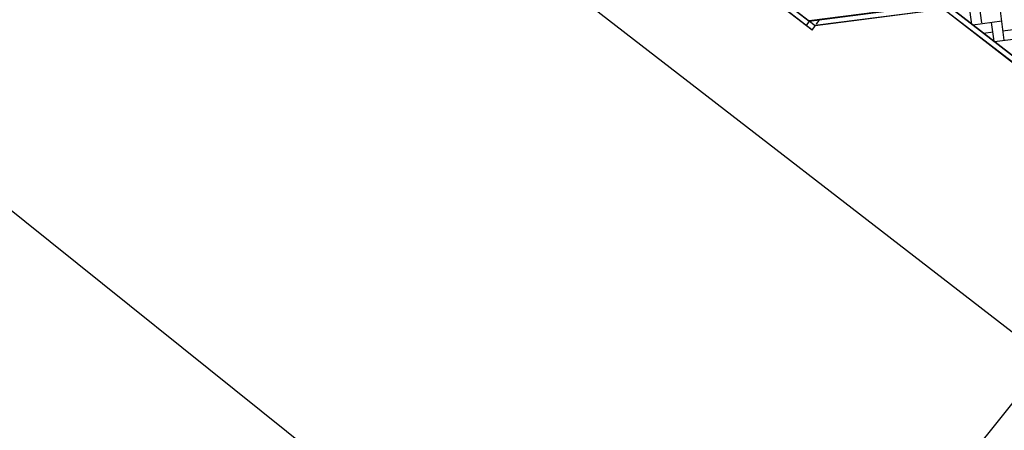
# Model space of a CAD drawing. Units: millimetres. Extents: x 2690 to 2960, y 204 to 577.
# Drawn here: x 2823 to 2843, y 518 to 526 of the extents above; entities that cross this region are included whole.
import ezdxf

# ---------------------------------------------------------------- set-up
doc = ezdxf.new("R2010")
doc.units = ezdxf.units.MM
doc.layers.add('P', color=7, linetype='Continuous')
doc.layers.add('ÁREAS', color=4, linetype='Continuous')

msp = doc.modelspace()

# ---------------------------------------------------------------- linework, layer by layer
at = {"color": 5}
for p, q in [((2843.518, 519.471), (2825.871, 533.119)), ((2819.268, 525.099), (2836.789, 511.068)), ((2836.789, 511.068), (2843.518, 519.471))]:
    msp.add_line(p, q, dxfattribs=at)
at = {"layer": 'P', "color": 0, "linetype": 'Continuous'}
for p, q in [((2823.147, 538.266), (2838.746, 526.154)), ((2838.748, 526.144), (2836.931, 527.545)), ((2838.812, 526.228), (2836.995, 527.628)), ((2841.382, 526.595), (2843.584, 524.885)), ((2841.382, 526.594), (2843.591, 524.892))]:
    msp.add_line(p, q, dxfattribs=at)
at = {"layer": 'P', "color": 253, "linetype": 'Continuous'}
for points in [[(2842.185, 526.287), (2842.108, 526.881)], [(2841.987, 526.262), (2841.929, 526.648)], [(2842.642, 525.935), (2842.565, 526.529)], [(2842.006, 526.247), (2842.59, 526.331)], [(2842.434, 525.917), (2842.385, 526.296)], [(2842.22, 526.082), (2842.418, 526.108)], [(2842.609, 526.124), (2843.203, 526.201)], [(2842.444, 525.91), (2843.038, 525.987)]]:
    msp.add_lwpolyline(points, dxfattribs=at)
at = {"layer": 'P', "color": 0, "linetype": 'Continuous'}
for points in [[(2843.987, 522.219), (2843.649, 524.968), (2841.447, 526.678), (2838.69, 526.331)], [(2844.003, 522.228), (2843.655, 524.976), (2841.447, 526.678), (2838.691, 526.321)], [(2841.419, 526.566), (2838.811, 526.238)], [(2841.419, 526.566), (2838.812, 526.228)], [(2838.691, 526.321), (2838.627, 526.238)], [(2838.836, 526.264), (2838.901, 526.348)], [(2838.748, 526.144), (2838.812, 526.228)]]:
    msp.add_lwpolyline(points, dxfattribs=at)
at = {"layer": 'ÁREAS', "linetype": 'Continuous'}
for points in [[(2823.164, 538.288), (2838.691, 526.321), (2840.77, 526.591), (2824.083, 539.452)], [(2824.083, 539.452), (2840.77, 526.591), (2841.447, 526.678), (2843.655, 524.976), (2843.743, 524.3), (2846.631, 522.073), (2846.901, 519.994), (2847.693, 519.384), (2845.373, 516.374), (2850.461, 512.453), (2850.806, 512.9), (2854.095, 510.365), (2853.75, 509.918), (2858.847, 505.989), (2860.851, 508.589), (2865.198, 505.239), (2867.514, 505.979), (2884.51, 492.88)]]:
    msp.add_lwpolyline(points, dxfattribs=at)

doc.saveas('drawing.dxf')
